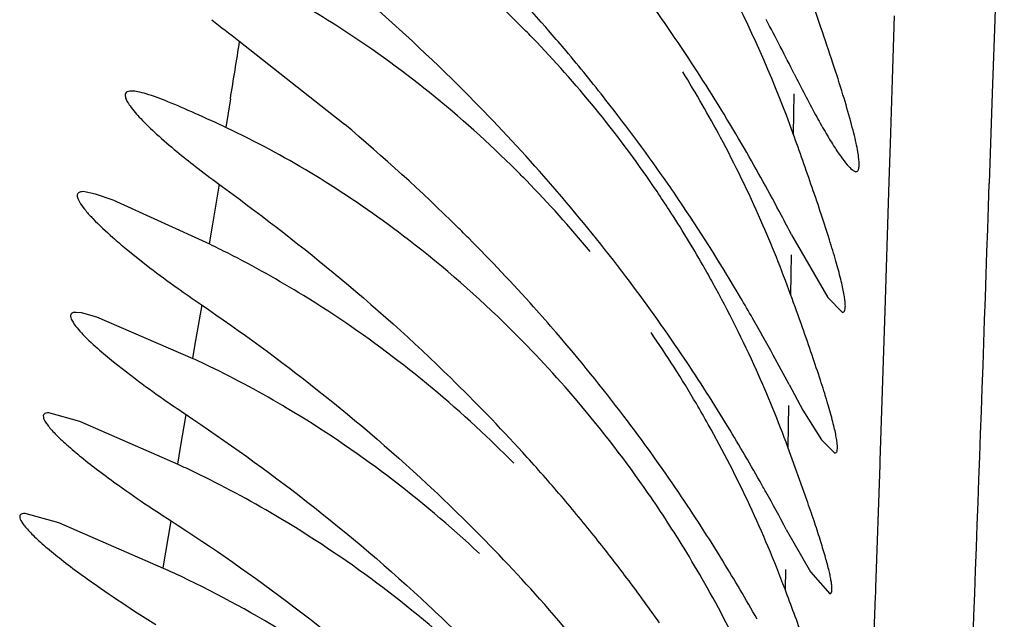
# Model space of a CAD drawing. Units: inches. Extents: x -0.7 to 22.1, y 6.3 to 11.7.
# Drawn here: x 11.9 to 11.9, y 9.5 to 9.6 of the extents above; entities that cross this region are included whole.
import ezdxf

# ---------------------------------------------------------------- set-up
doc = ezdxf.new("R2010")
doc.units = ezdxf.units.IN
doc.header["$LTSCALE"] = 1.21
doc.header["$MEASUREMENT"] = 0
doc.layers.get('0').update_dxf_attribs({"linetype": 'CONTINUOUS'})

msp = doc.modelspace()

# ---------------------------------------------------------------- linework, layer by layer
at = {"color": 9, "linetype": 'CONTINUOUS'}
for p, q in [((11.919183523, 9.5867527033), (11.9187070565, 9.5719312737)), ((11.9137071089, 9.5721264681), (11.9136252936, 9.5694963736)), ((11.9187070565, 9.5719312737), (11.9185872433, 9.5682850032)), ((11.9136252936, 9.5694963736), (11.9135090583, 9.5657881142)), ((11.8807040636, 9.5680031749), (11.8804732566, 9.5665846491)), ((11.9087208248, 9.5682486108), (11.9087052925, 9.5672542913)), ((11.9185872433, 9.5682850032), (11.9184371189, 9.5637913464)), ((11.9087052925, 9.5672542913), (11.908689739, 9.5662659054)), ((11.9135090583, 9.5657881142), (11.9134491637, 9.5638921777)), ((11.8801417397, 9.5637608211), (11.8798110932, 9.5617781115)), ((11.9134491637, 9.5638921777), (11.9132430164, 9.5574593887)), ((11.8798110932, 9.5617781115), (11.8796450973, 9.5607914216)), ((11.9085920682, 9.5602484257), (11.9085754609, 9.5592629481)), ((11.9085754609, 9.5592629481), (11.9085587688, 9.5582835966)), ((11.8792755812, 9.5577612853), (11.8789717835, 9.5559864763)), ((11.9132430164, 9.5574593887), (11.9129974462, 9.5500266734)), ((11.8789717835, 9.5559864763), (11.8788202804, 9.5551060518)), ((11.9084604892, 9.5527543308), (11.90844124, 9.5517183042)), ((11.8784929543, 9.5523174695), (11.8782077501, 9.5506677604)), ((11.90844124, 9.5517183042), (11.9084218237, 9.5506892298)), ((11.8782077501, 9.5506677604), (11.878065795, 9.549847566)), ((11.9129974462, 9.5500266734), (11.9129903876, 9.5498172862)), ((11.9129903876, 9.5498172862), (11.9127811124, 9.5437048511)), ((11.8777460495, 9.5470316971), (11.8774769954, 9.5454633178)), ((11.8774769954, 9.5454633178), (11.8773433434, 9.5446818428)), ((11.9083007494, 9.5446116873), (11.9082801536, 9.5436263834)), ((11.9127811124, 9.5437048511), (11.9127721946, 9.5434479373)), ((11.9127662874, 9.5432778898), (11.9125065536, 9.5358812584)), ((11.9127721946, 9.5434479373), (11.9127662874, 9.5432778898))]:
    msp.add_line(p, q, dxfattribs=at)
at = {"color": 7, "linetype": 'CONTINUOUS'}
for p, q in [((11.8811287694, 9.5708961251), (11.8863725609, 9.5667496124)), ((11.874003346, 9.5632751251), (11.8733779206, 9.5633917951)), ((11.8748734938, 9.5629699646), (11.874003346, 9.5632751251)), ((11.8796762999, 9.5607771469), (11.8748734938, 9.5629699646)), ((11.908608604, 9.561240081), (11.9104115061, 9.5581231682)), ((11.8755260651, 9.5605425396), (11.8766988227, 9.5596120042)), ((11.9104115061, 9.5581231682), (11.911139693, 9.5573918048)), ((11.8732956699, 9.5573650261), (11.873037295, 9.5573917532)), ((11.8740570498, 9.5571541215), (11.8732956699, 9.5573650261)), ((11.8788540231, 9.5550868557), (11.8740570498, 9.5571541215)), ((11.8741988525, 9.5555154448), (11.8748943506, 9.5549309812)), ((11.8748943506, 9.5549309812), (11.8759659996, 9.5540964334)), ((11.908479601, 9.5537973548), (11.9091732004, 9.5525333024)), ((11.8732241866, 9.5519624435), (11.8716727796, 9.5523917842)), ((11.9091732004, 9.5525333024), (11.9100931175, 9.5510556854)), ((11.8781009016, 9.5498277625), (11.8732241866, 9.5519624435)), ((11.9100931175, 9.5510556854), (11.9107591862, 9.5503918042)), ((11.9093642609, 9.548069042), (11.9084217961, 9.5506893025)), ((11.8721800146, 9.5469181241), (11.8704962233, 9.5473917691)), ((11.8773793988, 9.5446620934), (11.8721800146, 9.5469181241)), ((11.9083415127, 9.5466011141), (11.909552725, 9.5444970534)), ((11.909552725, 9.5444970534), (11.9105012454, 9.5433918087))]:
    msp.add_line(p, q, dxfattribs=at)
for centre, radius, start, end in [((11.8249805753, 9.5092997078), 0.0947397426, 40.8808551389, 44.2239593523), ((11.8570806607, 9.5336435762), 0.0537754657, 44.552922474, 50.5652165253), ((11.8270999894, 9.5195464704), 0.0915582015, 34.2029672069, 37.1994040181), ((11.8601609704, 9.5311428738), 0.0480283302, 57.5370193163, 62.1456146248), ((11.8520206274, 9.5458670229), 0.0602287488, 19.7971249295, 27.2733558386), ((11.8230571161, 9.4990783972), 0.097989018, 44.9983507097, 49.2163718753), ((11.9121403344, 9.6124508099), 0.0518508341, 231.3754722831, 233.266636511), ((11.8184176894, 9.5241804557), 0.1009387067, 26.5189319248, 28.2475913175), ((11.8579637136, 9.5277569194), 0.0520645905, 51.1685831364, 57.4968701213), ((11.8565386582, 9.5331017462), 0.054541829, 43.7500192258, 44.5590763175), ((11.8278986768, 9.5118616797), 0.0908566709, 40.1059325496, 40.8637195967), ((11.8298465219, 9.5214764484), 0.0882018021, 32.9094273965, 34.1689976103), ((11.8557266896, 9.5323422727), 0.0556535532, 38.9255790364, 43.7367685328), ((11.8286323025, 9.5124955596), 0.0898872073, 38.0900356339, 40.098141861), ((11.8532419932, 9.5383380558), 0.0587931473, 28.1514316237, 31.8314797147), ((11.8270195186, 9.5196400863), 0.0915728763, 30.0824126683, 32.9130159558), ((11.8563743523, 9.5258045896), 0.0545820249, 45.0814045686, 51.1539584556), ((11.8270996612, 9.5032373538), 0.0921897199, 41.5703172123, 44.9470880266), ((11.8285303431, 9.512392355), 0.0900311224, 34.7882178421, 38.1016993795), ((11.8544204856, 9.5313089298), 0.0573189938, 34.0367823841, 38.9087864805), ((11.8631145873, 9.529362495), 0.0410713243, 63.6625396999, 64.9391441543), ((11.8245491758, 9.4932021604), 0.0960799596, 45.4117557266, 49.9498662746), ((11.8521335794, 9.5377689789), 0.060038936, 23.7613264312, 28.1312036773), ((11.7273058804, 9.5007870589), 0.1928408207, 19.0102421111, 19.8493908069), ((11.9023195014, 9.5948336576), 0.0381671296, 230.4969208068, 232.2711376724), ((11.8206895031, 9.5160396183), 0.0988550062, 27.8401714374, 30.0491524587), ((11.909153246, 9.6036062556), 0.0492872688, 232.2284314887, 233.8984180904), ((11.8558750411, 9.5252956356), 0.0552949852, 44.3449283359, 45.0874202329), ((11.829414068, 9.505315141), 0.0890795248, 40.6898599975, 41.5582371889), ((11.8551394056, 9.5245932775), 0.0563120042, 39.4986468531, 44.3328163964), ((11.8316504471, 9.5146256933), 0.086194483, 33.8923915141, 34.7523177941), ((11.8296903447, 9.5055584151), 0.0887114322, 37.1863296527, 40.6870569447), ((11.8542698054, 9.5312092015), 0.0574996797, 32.9591312278, 34.0350915728), ((11.827868516, 9.5120962774), 0.0907443034, 30.482351281, 33.8865175345), ((11.8527992196, 9.5302646564), 0.0592474591, 29.8191851428, 32.951849694), ((11.7954823704, 9.5025454045), 0.1274464977, 27.422194414, 27.9122859675), ((11.8523149025, 9.5378446571), 0.0598424907, 19.9710198885, 23.7649619012), ((11.8282487153, 9.497080652), 0.0907207542, 44.8631604345, 45.3561614272), ((11.8930247824, 9.5817611791), 0.0275033774, 228.6601826631, 230.4880714114), ((11.8586717146, 9.517004495), 0.0485513919, 63.16342341, 64.3656835638), ((11.8558749731, 9.5173589425), 0.0551250669, 45.377852593, 52.3286847688), ((11.8283555761, 9.4971837915), 0.0905722557, 41.8887185591, 44.8646006693), ((11.8570495296, 9.5138941419), 0.0520591021, 58.385275091, 63.1157549225), ((11.8530610493, 9.5304130761), 0.0589464921, 28.8344891281, 29.8205748991), ((11.908312465, 9.6009911237), 0.0520735433, 232.6201768018, 234.4803225635), ((11.8306591699, 9.5063242049), 0.0874767474, 34.0678748628, 37.1702706372), ((11.85191466, 9.5298027158), 0.0602451161, 24.2203938643, 28.8171837452), ((11.9156409753, 9.611158921), 0.0646070385, 234.42934763, 235.7097317623), ((11.8555435383, 9.5114931093), 0.054893256, 52.4006716284, 58.3603731741), ((11.7272930949, 9.4923659118), 0.1928792077, 19.4627204985, 19.9838985807), ((11.8266192263, 9.5113642727), 0.0921922493, 29.7419812518, 30.4805491146), ((11.8305006594, 9.4991247143), 0.0876794374, 40.7788875, 41.8804428173), ((11.8161199035, 9.5053690567), 0.1042826746, 28.5828381015, 29.7402199179), ((11.854694237, 9.5161705896), 0.0568002652, 40.3995734526, 45.3721414749), ((11.8307183345, 9.4993202507), 0.0873868932, 37.2653513531, 40.7750227043), ((11.8534041393, 9.5232610184), 0.0585012905, 32.4690719804, 34.4944026522), ((11.829851392, 9.5058003428), 0.0884393462, 31.4160078148, 34.0558619136), ((11.8590208315, 9.5121388634), 0.0473064051, 64.1265214095, 65.212705081), ((11.8544588832, 9.5100982555), 0.0566601817, 46.5294358278, 52.392259909), ((11.7894462979, 9.4907858088), 0.1346825236, 27.8949832177, 28.6017737996), ((11.8570872765, 9.5082847399), 0.0516179983, 59.1784881722, 64.0623056738), ((11.8523229598, 9.5225676364), 0.0597856998, 30.4343914643, 32.4734501482), ((11.8526641679, 9.530131048), 0.0594268873, 20.23930782, 24.2281585077), ((11.9059245885, 9.5940301172), 0.0499221008, 233.122457633, 235.1191275742), ((11.8289870004, 9.4899921441), 0.0896735718, 42.372454682, 45.663256606), ((11.9134755488, 9.6047372576), 0.0630238501, 235.0543424325, 236.2462445946), ((11.8534441177, 9.5151369974), 0.0584221753, 34.6955369451, 40.3769236093), ((11.8526881042, 9.5227808703), 0.0593628548, 29.2841088374, 30.4354648044), ((11.8553145095, 9.5053663421), 0.0550325348, 52.8923956307, 59.150264276), ((11.8315458053, 9.4999778728), 0.086330167, 34.1417941065, 37.2505365034), ((11.8248549172, 9.5027585202), 0.0942889083, 29.3531873533, 31.4108453246), ((11.8520410248, 9.5224146401), 0.0601063788, 20.6650318161, 29.2868875321), ((11.853961981, 9.509573447), 0.0573829096, 44.6295210776, 46.5298780085), ((11.8311164452, 9.491937434), 0.086789359, 40.5774781513, 42.3711299973), ((11.8572396853, 9.5042998302), 0.0500796433, 64.3422626583, 65.3824300309), ((11.8556939418, 9.5011889467), 0.0535531015, 59.381765776, 64.2926914187), ((11.8541408017, 9.5038300126), 0.0569658784, 46.8669120681, 52.8831950415), ((11.8148321637, 9.4970477502), 0.1058242789, 29.0661644929, 29.3881195483), ((11.9084772287, 9.595389033), 0.0572950278, 234.4140576458, 236.2483968172), ((11.8310337034, 9.4849951824), 0.0872501083, 45.4835499897, 46.7305533127), ((11.8307872105, 9.4994841874), 0.0872350979, 31.477274647, 34.1305256462), ((11.7920790114, 9.484443967), 0.131835049, 28.1301918061, 29.0498813407), ((11.8320704878, 9.4927774831), 0.085518308, 38.725718444, 40.5657812456), ((11.8530181458, 9.5148482595), 0.0589367588, 32.9833682284, 34.6906053979), ((11.9156913159, 9.6060668337), 0.0701812594, 236.1947876525, 237.2354678294), ((11.8543269018, 9.4989189153), 0.0562029031, 53.2083104986, 59.3610858587), ((11.8314858036, 9.4854457016), 0.0866118924, 41.9947841065, 45.4878527745), ((11.852053349, 9.5142180029), 0.060089167, 31.5521149451, 32.9866542259), ((11.8309150625, 9.4918402004), 0.0870060705, 37.1037737788, 38.7312467436), ((11.8522127477, 9.5143105707), 0.0599048949, 29.6154439874, 31.5564439413), ((11.826402336, 9.4968089193), 0.0923716457, 29.3818362397, 31.4723048276), ((11.8560700082, 9.4974945966), 0.0517580512, 64.6017022096, 65.6874121122), ((11.8325187573, 9.4930487083), 0.084998008, 35.122863377, 37.1062053394), ((11.9096141265, 9.5947296275), 0.0621091148, 235.2941542474, 237.1687147602), ((11.8534130975, 9.4977087279), 0.0577193279, 47.3487692825, 53.2013610143), ((11.8516563068, 9.5139958751), 0.0605441584, 21.1832625012, 29.6141233175), ((11.7540610084, 9.4853299345), 0.1648697009, 19.8101968397, 20.7071283775), ((11.8325779738, 9.4864758155), 0.0851109813, 38.1109646469, 41.9713194452), ((11.83136621, 9.4794562891), 0.0867090157, 44.5388062988, 46.9513370254), ((11.9173503198, 9.6065768759), 0.0762583591, 237.1106302102, 238.0552584876)]:
    msp.add_arc(centre, radius, start, end, dxfattribs=at)
at = {"color": 9, "linetype": 'CONTINUOUS'}
for centre, radius, start, end in [((11.0075388023, 9.7093844669), 0.8845373047, 350.8025973789, 350.9906313435), ((6.0697613049, 9.760778359), 5.8519921959, 357.7163940807, 358.0709719694)]:
    msp.add_arc(centre, radius, start, end, dxfattribs=at)
at = {"color": 7, "linetype": 'CONTINUOUS'}
for points, knots in [([(11.9118106518, 9.564391807), (11.9118267669, 9.5643918055), (11.911859924, 9.5643981076), (11.9119016182, 9.5644315726), (11.9119317065, 9.564484398), (11.9119625898, 9.564590288), (11.911972286, 9.5647741433), (11.9119524554, 9.5650503148), (11.9118995359, 9.5654026678), (11.9118139962, 9.5658291753), (11.9116960588, 9.5663280289), (11.9114845341, 9.5671316838), (11.9111422852, 9.5682926172), (11.9106430108, 9.5698545905), (11.9100468386, 9.5716233434), (11.9096126179, 9.5728659007), (11.9093823099, 9.5735166823)], [0, 0, 0, 0, 0.0050430118, 0.0101490221, 0.0162095552, 0.0237881948, 0.0444922373, 0.073304798, 0.1104428429, 0.1558730245, 0.2094171296, 0.2708266823, 0.4159148823, 0.5881048708, 0.7839694589, 1, 1, 1, 1]), ([(11.9087363197, 9.5692489318), (11.9090789587, 9.5685631154), (11.9095774192, 9.5675978127), (11.9102432102, 9.5664134847), (11.9106632492, 9.5657161016), (11.9110294648, 9.5651606018), (11.9113365263, 9.5647554623), (11.9115613723, 9.5645154828), (11.9117151007, 9.5644127434), (11.9117820958, 9.5643918097), (11.9118106518, 9.564391807)], [0, 0, 0, 0, 0.3961793074, 0.5612462603, 0.7019973905, 0.8168891081, 0.904711591, 0.9649746945, 0.9852431214, 1, 1, 1, 1]), ([(11.8757897337, 9.5683917689), (11.8757369422, 9.5683917604), (11.8756447022, 9.5683853471), (11.8755224824, 9.5683321929), (11.8754637889, 9.5682215142), (11.8754730399, 9.5681410435), (11.8754823372, 9.568099198)], [0, 0, 0, 0, 0.3108850085, 0.5424109424, 0.7475655905, 1, 1, 1, 1]), ([(11.8754823372, 9.568099198), (11.8754978374, 9.5680294338), (11.8755665851, 9.5678726282), (11.8758071295, 9.5675014627), (11.8762990278, 9.5669469083), (11.877081067, 9.5661955385), (11.8776978926, 9.5656670621), (11.8780406389, 9.5653842669)], [0, 0, 0, 0, 0.0570041421, 0.1347241751, 0.3526297063, 0.6455640761, 1, 1, 1, 1]), ([(11.8805116054, 9.566567299), (11.8799916614, 9.5668104703), (11.879024865, 9.567256981), (11.8776983416, 9.567831703), (11.8767490192, 9.5681932047), (11.8761417225, 9.5683555469), (11.875895346, 9.568391786), (11.8757897337, 9.5683917689)], [0, 0, 0, 0, 0.3389849611, 0.6287712835, 0.8540393999, 0.9376287814, 1, 1, 1, 1]), ([(11.8895636017, 9.5609920641), (11.8882274077, 9.5620223171), (11.8855629909, 9.5638832373), (11.8827316838, 9.5654797443), (11.8813361771, 9.5661704744)], [0, 0, 0, 0, 0.5200596456, 1, 1, 1, 1]), ([(11.8801122672, 9.5637834429), (11.8820525922, 9.5623653466), (11.8860412489, 9.5593127605), (11.8897861867, 9.5559591734), (11.8916575381, 9.5541306908)], [0, 0, 0, 0, 0.4787782338, 1, 1, 1, 1]), ([(11.911139693, 9.5573918048), (11.911163984, 9.5573918025), (11.9112203087, 9.5574142), (11.9112631813, 9.5575085679), (11.9112816052, 9.5576413806), (11.9112790077, 9.5578244209), (11.9112546525, 9.558056731), (11.9112084405, 9.5583391423), (11.911140343, 9.5586704801), (11.9110129709, 9.5592084817), (11.9107982623, 9.5599926091), (11.9104753444, 9.5610580414), (11.9100791889, 9.5622814015), (11.9097862408, 9.5631461771), (11.9096292326, 9.5636024818)], [0, 0, 0, 0, 0.0111910719, 0.0250581862, 0.0452985867, 0.0731405843, 0.1089840307, 0.1529173217, 0.2048990041, 0.2648058641, 0.4075994637, 0.579360166, 0.7776794225, 1, 1, 1, 1]), ([(11.8733779206, 9.5633917951), (11.8733399409, 9.5633917823), (11.8732714417, 9.5633874765), (11.8731806086, 9.5633612877), (11.873114804, 9.5633111609), (11.873083118, 9.5632360895), (11.8730854757, 9.5631449684), (11.873131594, 9.5629852963), (11.8732726219, 9.5627446153), (11.8735278274, 9.5624145258), (11.8740502189, 9.5618434412), (11.8745159739, 9.5614128067), (11.8748581527, 9.5611114979)], [0, 0, 0, 0, 0.0359611622, 0.0646381289, 0.0884117535, 0.1115695842, 0.1388061848, 0.1731298057, 0.2680405298, 0.4001996093, 0.5683011739, 1, 1, 1, 1]), ([(11.8792424294, 9.5577812076), (11.8812234891, 9.5564305952), (11.8852250233, 9.5535102578), (11.8889795625, 9.5502743165), (11.8908375597, 9.5485253341)], [0, 0, 0, 0, 0.4844394448, 1, 1, 1, 1]), ([(11.873037295, 9.5573917532), (11.8730027033, 9.5573917561), (11.8729400728, 9.5573882581), (11.8728566841, 9.5573670895), (11.8727943363, 9.5573276836), (11.8727438827, 9.5572415964), (11.8727712964, 9.5570784965), (11.8728901495, 9.5568655417), (11.8730953635, 9.5565931392), (11.8735256663, 9.5561216941), (11.8739132003, 9.5557653815), (11.8741988525, 9.5555154448)], [0, 0, 0, 0, 0.0394414935, 0.0711986736, 0.0972361853, 0.121302595, 0.1804709317, 0.2721212972, 0.4011162735, 0.5672251735, 1, 1, 1, 1]), ([(11.9107591862, 9.5503918042), (11.9107823814, 9.5503918029), (11.9108368735, 9.550415291), (11.9108742051, 9.5505103948), (11.9108883258, 9.5506433487), (11.9108807412, 9.5508274592), (11.9108511631, 9.5510610545), (11.9107992883, 9.5513451226), (11.9107251777, 9.5516783215), (11.9105888875, 9.552219185), (11.9103626184, 9.5530070808), (11.9100257228, 9.5540773244), (11.9096150708, 9.5553056812), (11.9093126832, 9.5561739394), (11.9091508921, 9.5566320021)], [0, 0, 0, 0, 0.0106149925, 0.0241565863, 0.044281446, 0.0721240262, 0.1080351381, 0.1520742372, 0.2041888, 0.2642328072, 0.4073006735, 0.5792530673, 0.7776816476, 1, 1, 1, 1]), ([(11.8716727796, 9.5523917842), (11.8716253371, 9.5523917637), (11.871543681, 9.5523862994), (11.8714346672, 9.5523382477), (11.8713903853, 9.5522349008), (11.8714170856, 9.5521096844), (11.8714897262, 9.5519607761), (11.8716130714, 9.5517817711), (11.8717847736, 9.5515739895), (11.8720040982, 9.5513390663), (11.8722686633, 9.5510796489), (11.8726983694, 9.5506859822), (11.8733292569, 9.5501543278), (11.8741877762, 9.5494843893), (11.8748079597, 9.5490290859), (11.875135908, 9.5487942204)], [0, 0, 0, 0, 0.0259650584, 0.0447838698, 0.061437703, 0.0828127378, 0.112609766, 0.1520856163, 0.2013459494, 0.2600907252, 0.3278773294, 0.4040952691, 0.5789889788, 0.7792341798, 1, 1, 1, 1]), ([(11.8784579155, 9.552337095), (11.8805184173, 9.5509599005), (11.88469809, 9.5479686967), (11.8886140898, 9.544634364), (11.8905554554, 9.5428210004)], [0, 0, 0, 0, 0.4826517086, 1, 1, 1, 1]), ([(11.9105012454, 9.5433918087), (11.9106102916, 9.5433917982), (11.9106217864, 9.5436689714), (11.9105988035, 9.5438795252), (11.9105657642, 9.5440961918), (11.9105158706, 9.5443404136), (11.9104214356, 9.5447432557), (11.9102601105, 9.5453307245), (11.9100151277, 9.5461338959), (11.909711483, 9.5470621251), (11.9094857712, 9.5477204044), (11.9093642609, 9.548069042)], [0, 0, 0, 0, 0.0670297855, 0.1024635066, 0.1459537692, 0.1975180664, 0.257074262, 0.3996537684, 0.5722592206, 0.7730521384, 1, 1, 1, 1]), ([(11.8704962233, 9.5473917691), (11.8704478761, 9.5473917458), (11.8703648379, 9.5473867525), (11.8702708606, 9.54734174), (11.8702357339, 9.547283719), (11.8702230361, 9.5472105277), (11.870253551, 9.5470946806), (11.8703391825, 9.5469393737), (11.8704777673, 9.5467521388), (11.8706680585, 9.5465352232), (11.8709083696, 9.5462904776), (11.8711960682, 9.5460209174), (11.8716596129, 9.5456135907), (11.872334885, 9.5450655811), (11.8732479722, 9.5443774428), (11.8739049861, 9.543910785), (11.8742514696, 9.5436705967)], [0, 0, 0, 0, 0.0251096594, 0.0430188945, 0.0509445794, 0.0594153494, 0.0809240073, 0.1112592115, 0.1514801856, 0.201546466, 0.2610708613, 0.3295355256, 0.4062663559, 0.5815157742, 0.7810405303, 1, 1, 1, 1]), ([(11.8777100003, 9.5470511507), (11.8798125927, 9.545697354), (11.8840557124, 9.5427484233), (11.8880301383, 9.539441535), (11.8899940483, 9.5376460699)], [0, 0, 0, 0, 0.4844803617, 1, 1, 1, 1]), ([(11.8855481411, 9.5400836195), (11.8849491843, 9.540488511), (11.8826022616, 9.5420106534), (11.8801431541, 9.5433605521), (11.8782694658, 9.5442501305)], [0, 0, 0, 0, 0.2584704674, 1, 1, 1, 1])]:
    msp.add_open_spline(points, degree=3, knots=knots, dxfattribs=at)

doc.saveas('drawing.dxf')
